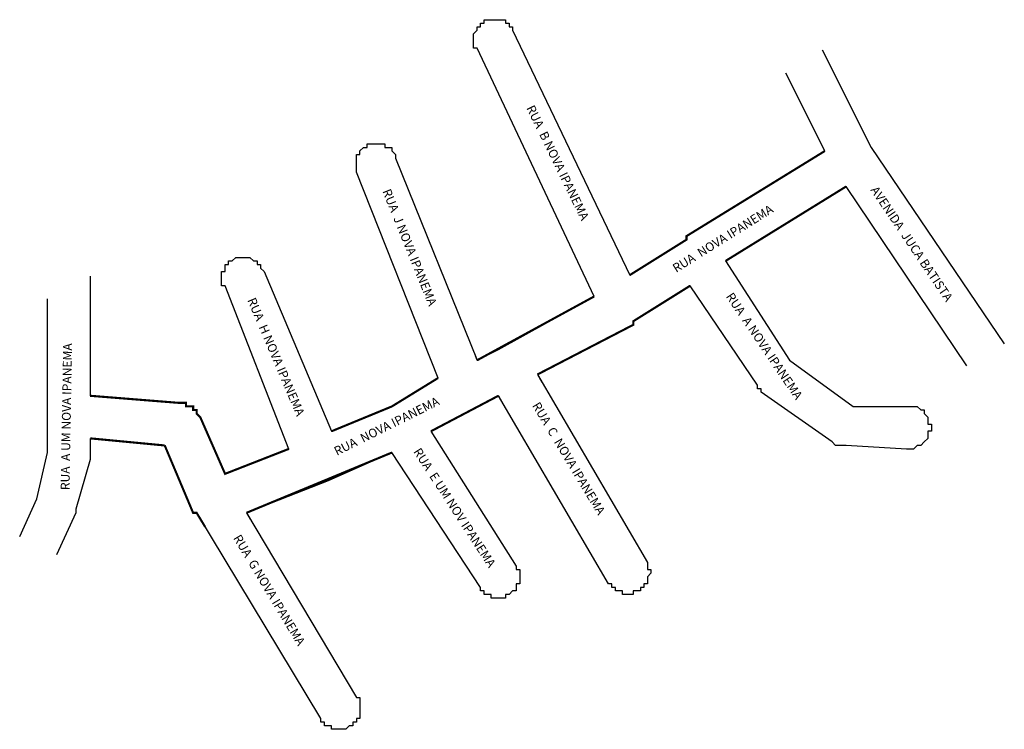
# Model space of a CAD drawing. Units: millimetres. Extents: x 931 to 1208, y 349 to 549.
import ezdxf

# ---------------------------------------------------------------- set-up
doc = ezdxf.new("R2010")
doc.units = ezdxf.units.MM
doc.styles.get("Standard").update_dxf_attribs({"font": 'ARIAL.TTF', "height": 1})

msp = doc.modelspace()

# ---------------------------------------------------------------- linework, layer by layer
at = {"color": 7, "linetype": 'Continuous'}
for p, q in [((1061.61, 548.29), (1061.61, 549.29)), ((1061.61, 549.29), (1062.61, 549.29)), ((1062.61, 549.29), (1062.61, 549.29)), ((1062.61, 549.29), (1063.61, 549.29)), ((1063.61, 549.29), (1063.61, 549.29)), ((1063.61, 549.29), (1063.61, 549.29)), ((1063.61, 549.29), (1064.61, 549.29)), ((1064.61, 549.29), (1064.61, 549.29)), ((1064.61, 549.29), (1064.61, 549.29)), ((1064.61, 549.29), (1065.61, 549.29)), ((1065.61, 549.29), (1065.61, 549.29)), ((1065.61, 549.29), (1066.61, 549.29)), ((1066.61, 549.29), (1066.61, 549.29)), ((1066.61, 549.29), (1066.61, 549.29)), ((1066.61, 549.29), (1067.61, 549.29)), ((1067.61, 549.29), (1067.61, 548.29)), ((1059.61, 546.29), (1059.61, 547.29)), ((1059.61, 547.29), (1059.61, 547.29)), ((1059.61, 547.29), (1060.61, 547.29)), ((1060.61, 547.29), (1060.61, 548.29)), ((1060.61, 548.29), (1060.61, 548.29)), ((1060.61, 548.29), (1061.61, 548.29)), ((1060.61, 547.29), (1060.61, 547.29)), ((1061.61, 548.29), (1061.61, 548.29)), ((1067.61, 548.29), (1067.61, 548.29)), ((1067.61, 548.29), (1068.61, 548.29)), ((1068.61, 548.29), (1068.61, 548.29)), ((1068.61, 548.29), (1068.61, 547.29)), ((1068.61, 547.29), (1069.61, 547.29)), ((1069.61, 547.29), (1069.61, 547.29)), ((1069.61, 547.29), (1069.61, 547.29)), ((1069.61, 547.29), (1069.61, 546.29)), ((1058.61, 545.29), (1059.61, 546.29)), ((1058.61, 544.29), (1058.61, 545.29)), ((1058.61, 545.29), (1058.61, 545.29)), ((1058.61, 543.29), (1058.61, 544.29)), ((1058.61, 544.29), (1058.61, 544.29)), ((1058.61, 544.29), (1058.61, 544.29)), ((1059.61, 546.29), (1059.61, 546.29)), ((1059.61, 546.29), (1059.61, 546.29)), ((1069.61, 546.29), (1069.61, 546.29)), ((1069.61, 546.29), (1069.61, 546.29)), ((1069.61, 546.29), (1102.61, 477.29)), ((1058.61, 542.29), (1058.61, 543.29)), ((1058.61, 543.29), (1058.61, 543.29)), ((1058.61, 541.29), (1058.61, 542.29)), ((1058.61, 542.29), (1058.61, 542.29)), ((1058.61, 542.29), (1058.61, 542.29)), ((1059.61, 541.29), (1058.61, 541.29)), ((1092.61, 471.29), (1059.61, 541.29)), ((1059.61, 541.29), (1059.61, 541.29)), ((1156.87, 540.76), (1170.61, 513.29)), ((1157.61, 512.29), (1146.62, 534.26)), ((1026.61, 512.29), (1027.61, 513.29)), ((1027.61, 513.29), (1027.61, 513.29)), ((1027.61, 513.29), (1027.61, 513.29)), ((1027.61, 513.29), (1028.61, 513.29)), ((1028.61, 513.29), (1028.61, 514.29)), ((1028.61, 514.29), (1029.61, 514.29)), ((1028.61, 513.29), (1028.61, 513.29)), ((1029.61, 514.29), (1029.61, 514.29)), ((1029.61, 514.29), (1029.61, 514.29)), ((1029.61, 514.29), (1030.61, 514.29)), ((1030.61, 514.29), (1030.61, 514.29)), ((1030.61, 514.29), (1031.61, 514.29)), ((1031.61, 514.29), (1031.61, 514.29)), ((1031.61, 514.29), (1031.61, 514.29)), ((1031.61, 514.29), (1032.61, 514.29)), ((1032.61, 514.29), (1032.61, 514.29)), ((1032.61, 514.29), (1033.61, 514.29)), ((1033.61, 514.29), (1033.61, 514.29)), ((1033.61, 514.29), (1033.61, 513.29)), ((1033.61, 513.29), (1034.61, 513.29)), ((1034.61, 513.29), (1034.61, 513.29)), ((1034.61, 513.29), (1034.61, 513.29)), ((1034.61, 513.29), (1035.61, 513.29)), ((1035.61, 513.29), (1035.61, 512.29)), ((1170.61, 513.29), (1208.15, 457.9)), ((1025.61, 510.29), (1025.61, 511.29)), ((1025.61, 511.29), (1025.61, 511.29)), ((1025.61, 511.29), (1026.61, 511.29)), ((1026.61, 511.29), (1026.61, 512.29)), ((1026.61, 512.29), (1026.61, 512.29)), ((1026.61, 512.29), (1026.61, 512.29)), ((1035.61, 512.29), (1035.61, 512.29)), ((1035.61, 512.29), (1035.61, 512.29)), ((1035.61, 512.29), (1036.61, 511.29)), ((1036.61, 511.29), (1036.61, 511.29)), ((1036.61, 511.29), (1036.61, 511.29)), ((1036.61, 511.29), (1036.61, 510.29)), ((1118.61, 488.29), (1157.61, 512.29)), ((1025.61, 509.29), (1025.61, 510.29)), ((1025.61, 510.29), (1025.61, 510.29)), ((1025.61, 510.29), (1025.61, 510.29)), ((1025.61, 508.29), (1025.61, 509.29)), ((1025.61, 509.29), (1025.61, 509.29)), ((1025.61, 507.29), (1025.61, 508.29)), ((1025.61, 508.29), (1025.61, 508.29)), ((1025.61, 508.29), (1025.61, 508.29)), ((1036.61, 510.29), (1036.61, 510.29)), ((1036.61, 510.29), (1059.61, 453.29)), ((1025.61, 506.29), (1025.61, 507.29)), ((1025.61, 507.29), (1025.61, 507.29)), ((1048.61, 448.29), (1025.61, 506.29)), ((1025.61, 506.29), (1025.61, 506.29)), ((1025.61, 506.29), (1025.61, 506.29)), ((1163.61, 502.29), (1129.61, 481.29)), ((1197.55, 451.69), (1163.61, 502.29)), ((1118.61, 487.29), (1118.61, 488.29)), ((1118.61, 488.29), (1118.61, 488.29)), ((1102.61, 477.29), (1118.61, 487.29)), ((988.61, 479.29), (988.61, 480.29)), ((988.61, 480.29), (989.61, 480.29)), ((989.61, 480.29), (989.61, 481.29)), ((989.61, 481.29), (989.61, 481.29)), ((989.61, 481.29), (990.61, 481.29)), ((989.61, 480.29), (989.61, 480.29)), ((990.61, 481.29), (991.61, 482.29)), ((990.61, 481.29), (990.61, 481.29)), ((990.61, 481.29), (990.61, 481.29)), ((991.61, 482.29), (991.61, 482.29)), ((991.61, 482.29), (992.61, 482.29)), ((992.61, 482.29), (992.61, 482.29)), ((992.61, 482.29), (992.61, 482.29)), ((992.61, 482.29), (993.61, 482.29)), ((993.61, 482.29), (993.61, 482.29)), ((993.61, 482.29), (993.61, 482.29)), ((993.61, 482.29), (994.61, 482.29)), ((994.61, 482.29), (994.61, 482.29)), ((994.61, 482.29), (995.61, 482.29)), ((995.61, 482.29), (995.61, 482.29)), ((995.61, 482.29), (995.61, 482.29)), ((995.61, 482.29), (996.61, 481.29)), ((996.61, 481.29), (996.61, 481.29)), ((996.61, 481.29), (996.61, 481.29)), ((996.61, 481.29), (997.61, 481.29)), ((997.61, 481.29), (997.61, 481.29)), ((997.61, 481.29), (997.61, 480.29)), ((997.61, 480.29), (998.61, 480.29)), ((998.61, 480.29), (998.61, 480.29)), ((998.61, 480.29), (998.61, 479.29)), ((1129.61, 481.29), (1147.61, 453.29)), ((987.61, 477.29), (987.61, 478.29)), ((987.61, 478.29), (987.61, 478.29)), ((987.61, 478.29), (988.61, 478.29)), ((987.61, 476.29), (987.61, 477.29)), ((987.61, 477.29), (987.61, 477.29)), ((988.61, 478.29), (988.61, 479.29)), ((988.61, 479.29), (988.61, 479.29)), ((988.61, 479.29), (988.61, 479.29)), ((998.61, 479.29), (998.61, 479.29)), ((998.61, 479.29), (998.61, 479.29)), ((998.61, 479.29), (999.61, 478.29)), ((999.61, 478.29), (1018.61, 433.29)), ((950.61, 477.03), (950.61, 443.29)), ((987.61, 475.29), (987.61, 476.29)), ((987.61, 476.29), (987.61, 476.29)), ((987.61, 476.29), (987.61, 476.29)), ((987.61, 474.29), (987.61, 475.29)), ((987.61, 475.29), (987.61, 475.29)), ((988.61, 474.29), (987.61, 474.29)), ((987.61, 474.29), (987.61, 474.29)), ((1006.61, 428.29), (988.61, 474.29)), ((1119.61, 474.29), (1103.61, 464.29)), ((1138.61, 446.29), (1119.61, 474.29)), ((938.61, 437.29), (938.61, 470.66)), ((1065.61, 456.29), (1092.61, 471.29)), ((1103.61, 463.29), (1076.61, 449.29)), ((1103.61, 464.29), (1103.61, 464.29)), ((1103.61, 464.29), (1103.61, 463.29)), ((1103.61, 463.29), (1103.61, 463.29)), ((1059.61, 453.29), (1065.61, 456.29)), ((1147.61, 453.29), (1165.61, 440.29)), ((1035.61, 440.29), (1048.61, 448.29)), ((1076.61, 449.29), (1107.61, 396.29)), ((1138.61, 445.29), (1138.61, 446.29)), ((1138.61, 446.29), (1138.61, 446.29)), ((1139.61, 445.29), (1138.61, 445.29)), ((1139.61, 444.29), (1139.61, 445.29)), ((1139.61, 445.29), (1139.61, 445.29)), ((1159.61, 430.29), (1139.61, 444.29)), ((1139.61, 444.29), (1139.61, 444.29)), ((1139.61, 444.29), (1139.61, 444.29)), ((950.61, 443.29), (975.61, 441.29)), ((975.61, 441.29), (976.61, 441.29)), ((976.61, 441.29), (976.61, 441.29)), ((976.61, 441.29), (977.61, 441.29)), ((977.61, 441.29), (977.61, 441.29)), ((977.61, 441.29), (977.61, 440.29)), ((1065.61, 443.29), (1059.61, 440.29)), ((1096.61, 390.29), (1065.61, 443.29)), ((977.61, 440.29), (978.61, 440.29)), ((978.61, 440.29), (978.61, 440.29)), ((978.61, 440.29), (978.61, 440.29)), ((978.61, 440.29), (979.61, 440.29)), ((979.61, 440.29), (979.61, 439.29)), ((979.61, 439.29), (979.61, 439.29)), ((979.61, 439.29), (980.61, 439.29)), ((980.61, 439.29), (980.61, 439.29)), ((980.61, 439.29), (980.61, 438.29)), ((1018.61, 433.29), (1035.61, 440.29)), ((1059.61, 440.29), (1046.61, 433.29)), ((1165.61, 440.29), (1181.61, 440.29)), ((1181.61, 440.29), (1181.61, 440.29)), ((1181.61, 440.29), (1181.61, 440.29)), ((1181.61, 440.29), (1182.61, 440.29)), ((1182.61, 440.29), (1182.61, 440.29)), ((1182.61, 440.29), (1182.61, 440.29)), ((1182.61, 440.29), (1183.61, 440.29)), ((1183.61, 440.29), (1183.61, 440.29)), ((1183.61, 440.29), (1184.61, 439.29)), ((1184.61, 439.29), (1184.61, 439.29)), ((1184.61, 439.29), (1184.61, 439.29)), ((1184.61, 439.29), (1185.61, 439.29)), ((1185.61, 439.29), (1185.61, 438.29)), ((938.61, 427.29), (938.61, 437.29)), ((938.61, 437.29), (938.61, 437.29)), ((938.61, 437.29), (938.61, 437.29)), ((980.61, 438.29), (980.61, 438.29)), ((980.61, 438.29), (980.61, 438.29)), ((980.61, 438.29), (981.61, 437.29)), ((981.61, 437.29), (988.61, 421.29)), ((1185.61, 438.29), (1185.61, 438.29)), ((1185.61, 438.29), (1185.61, 438.29)), ((1185.61, 438.29), (1186.61, 437.29)), ((1186.61, 437.29), (1186.61, 437.29)), ((1186.61, 437.29), (1186.61, 437.29)), ((1186.61, 437.29), (1186.61, 436.29)), ((1186.61, 436.29), (1186.61, 436.29)), ((1186.61, 436.29), (1186.61, 436.29)), ((1186.61, 436.29), (1186.61, 435.29)), ((1046.61, 433.29), (1070.61, 395.29)), ((1186.61, 435.29), (1187.61, 435.29)), ((1187.61, 433.29), (1186.61, 433.29)), ((1186.61, 433.29), (1186.61, 433.29)), ((1186.61, 433.29), (1186.61, 432.29)), ((1187.61, 435.29), (1187.61, 435.29)), ((1187.61, 435.29), (1187.61, 434.29)), ((1187.61, 434.29), (1187.61, 434.29)), ((1187.61, 434.29), (1187.61, 433.29)), ((950.61, 431.29), (950.61, 426.29)), ((1160.61, 429.29), (1159.61, 430.29)), ((1159.61, 430.29), (1159.61, 430.29)), ((1185.61, 430.29), (1184.61, 429.29)), ((1186.61, 431.29), (1185.61, 430.29)), ((1185.61, 430.29), (1185.61, 430.29)), ((1185.61, 430.29), (1185.61, 430.29)), ((1185.61, 430.29), (1185.61, 430.29)), ((1186.61, 432.29), (1186.61, 432.29)), ((1186.61, 432.29), (1186.61, 431.29)), ((1186.61, 431.29), (1186.61, 431.29)), ((1186.61, 431.29), (1186.61, 431.29)), ((935.61, 414.29), (938.61, 427.29)), ((979.61, 410.29), (971.61, 429.29)), ((988.61, 421.29), (1006.61, 428.29)), ((1035.61, 427.29), (1017.61, 419.29)), ((1060.61, 389.29), (1035.61, 427.29)), ((1161.61, 429.29), (1160.61, 429.29)), ((1160.61, 429.29), (1160.61, 429.29)), ((1160.61, 429.29), (1160.61, 429.29)), ((1162.61, 429.29), (1161.61, 429.29)), ((1161.61, 429.29), (1161.61, 429.29)), ((1163.61, 429.29), (1162.61, 429.29)), ((1162.61, 429.29), (1162.61, 429.29)), ((1162.61, 429.29), (1162.61, 429.29)), ((1180.61, 428.29), (1163.61, 429.29)), ((1181.61, 428.29), (1180.61, 428.29)), ((1182.61, 428.29), (1181.61, 428.29)), ((1181.61, 428.29), (1181.61, 428.29)), ((1181.61, 428.29), (1181.61, 428.29)), ((1183.61, 429.29), (1182.61, 428.29)), ((1182.61, 428.29), (1182.61, 428.29)), ((1182.61, 428.29), (1182.61, 428.29)), ((1184.61, 429.29), (1183.61, 429.29)), ((1183.61, 429.29), (1183.61, 429.29)), ((1184.61, 429.29), (1184.61, 429.29)), ((1184.61, 429.29), (1184.61, 429.29)), ((950.61, 425.29), (946.61, 411.29)), ((950.61, 426.29), (950.61, 426.29)), ((950.61, 426.29), (950.61, 426.29)), ((950.61, 426.29), (950.61, 425.29)), ((950.61, 425.29), (950.61, 425.29)), ((1017.61, 419.29), (994.61, 410.29)), ((1017.61, 419.29), (1017.61, 419.29)), ((1017.61, 419.29), (1017.61, 419.29)), ((930.75, 403.59), (935.61, 414.29)), ((946.61, 411.29), (946.61, 411.29)), ((946.61, 411.29), (946.61, 410.29)), ((946.61, 410.29), (941.14, 398.43)), ((946.61, 410.29), (946.61, 410.29)), ((946.61, 410.29), (946.61, 410.29)), ((980.61, 410.29), (979.61, 410.29)), ((979.61, 410.29), (979.61, 410.29)), ((1015.61, 352.29), (980.61, 410.29)), ((980.61, 410.29), (980.61, 410.29)), ((994.61, 410.29), (1025.61, 358.29)), ((1070.61, 395.29), (1070.61, 395.29)), ((1070.61, 395.29), (1070.61, 395.29)), ((1070.61, 395.29), (1070.61, 394.29)), ((1070.61, 394.29), (1071.61, 394.29)), ((1071.61, 394.29), (1071.61, 394.29)), ((1071.61, 394.29), (1071.61, 393.29)), ((1107.61, 396.29), (1107.61, 396.29)), ((1107.61, 396.29), (1107.61, 396.29)), ((1107.61, 396.29), (1107.61, 396.29)), ((1107.61, 396.29), (1107.61, 395.29)), ((1107.61, 395.29), (1107.61, 395.29)), ((1107.61, 395.29), (1107.61, 394.29)), ((1107.61, 394.29), (1107.61, 394.29)), ((1107.61, 394.29), (1108.61, 394.29)), ((1108.61, 394.29), (1108.61, 393.29)), ((1071.61, 393.29), (1071.61, 393.29)), ((1071.61, 393.29), (1071.61, 393.29)), ((1071.61, 393.29), (1071.61, 392.29)), ((1071.61, 392.29), (1071.61, 392.29)), ((1071.61, 392.29), (1071.61, 391.29)), ((1071.61, 391.29), (1071.61, 391.29)), ((1071.61, 391.29), (1071.61, 391.29)), ((1071.61, 391.29), (1071.61, 390.29)), ((1108.61, 393.29), (1107.61, 392.29)), ((1107.61, 392.29), (1107.61, 392.29)), ((1107.61, 392.29), (1107.61, 392.29)), ((1107.61, 392.29), (1107.61, 391.29)), ((1107.61, 391.29), (1107.61, 391.29)), ((1107.61, 391.29), (1107.61, 391.29)), ((1107.61, 391.29), (1107.61, 390.29)), ((1108.61, 393.29), (1108.61, 393.29)), ((1060.61, 388.29), (1060.61, 389.29)), ((1060.61, 389.29), (1060.61, 389.29)), ((1071.61, 390.29), (1070.61, 390.29)), ((1070.61, 390.29), (1070.61, 389.29)), ((1070.61, 389.29), (1070.61, 389.29)), ((1070.61, 389.29), (1070.61, 389.29)), ((1070.61, 389.29), (1070.61, 388.29)), ((1097.61, 390.29), (1096.61, 390.29)), ((1097.61, 389.29), (1097.61, 390.29)), ((1097.61, 390.29), (1097.61, 390.29)), ((1098.61, 389.29), (1097.61, 389.29)), ((1097.61, 389.29), (1097.61, 389.29)), ((1098.61, 388.29), (1098.61, 389.29)), ((1106.61, 389.29), (1105.61, 389.29)), ((1105.61, 389.29), (1105.61, 388.29)), ((1107.61, 390.29), (1106.61, 390.29)), ((1106.61, 390.29), (1106.61, 389.29)), ((1106.61, 389.29), (1106.61, 389.29)), ((1107.61, 390.29), (1107.61, 390.29)), ((1061.61, 388.29), (1060.61, 388.29)), ((1060.61, 388.29), (1060.61, 388.29)), ((1061.61, 387.29), (1061.61, 388.29)), ((1061.61, 388.29), (1061.61, 388.29)), ((1062.61, 387.29), (1061.61, 387.29)), ((1061.61, 387.29), (1061.61, 387.29)), ((1063.61, 387.29), (1062.61, 387.29)), ((1062.61, 387.29), (1062.61, 387.29)), ((1063.61, 386.29), (1063.61, 387.29)), ((1064.61, 386.29), (1063.61, 386.29)), ((1063.61, 386.29), (1063.61, 386.29)), ((1065.61, 386.29), (1064.61, 386.29)), ((1064.61, 386.29), (1064.61, 386.29)), ((1064.61, 386.29), (1064.61, 386.29)), ((1066.61, 386.29), (1065.61, 386.29)), ((1065.61, 386.29), (1065.61, 386.29)), ((1067.61, 386.29), (1066.61, 386.29)), ((1066.61, 386.29), (1066.61, 386.29)), ((1066.61, 386.29), (1066.61, 386.29)), ((1068.61, 387.29), (1067.61, 387.29)), ((1067.61, 387.29), (1067.61, 387.29)), ((1067.61, 387.29), (1067.61, 386.29)), ((1069.61, 388.29), (1068.61, 387.29)), ((1068.61, 387.29), (1068.61, 387.29)), ((1068.61, 387.29), (1068.61, 387.29)), ((1070.61, 388.29), (1069.61, 388.29)), ((1069.61, 388.29), (1069.61, 388.29)), ((1069.61, 388.29), (1069.61, 388.29)), ((1099.61, 388.29), (1098.61, 388.29)), ((1098.61, 388.29), (1098.61, 388.29)), ((1100.61, 388.29), (1099.61, 388.29)), ((1099.61, 388.29), (1099.61, 388.29)), ((1099.61, 388.29), (1099.61, 388.29)), ((1100.61, 387.29), (1100.61, 388.29)), ((1101.61, 387.29), (1100.61, 387.29)), ((1100.61, 387.29), (1100.61, 387.29)), ((1102.61, 387.29), (1101.61, 387.29)), ((1101.61, 387.29), (1101.61, 387.29)), ((1103.61, 387.29), (1102.61, 387.29)), ((1102.61, 387.29), (1102.61, 387.29)), ((1102.61, 387.29), (1102.61, 387.29)), ((1104.61, 388.29), (1103.61, 388.29)), ((1103.61, 388.29), (1103.61, 387.29)), ((1103.61, 387.29), (1103.61, 387.29)), ((1105.61, 388.29), (1104.61, 388.29)), ((1104.61, 388.29), (1104.61, 388.29)), ((1105.61, 388.29), (1105.61, 388.29)), ((1105.61, 388.29), (1105.61, 388.29)), ((1025.61, 358.29), (1025.61, 358.29)), ((1025.61, 358.29), (1026.61, 358.29)), ((1026.61, 358.29), (1026.61, 357.29)), ((1026.61, 357.29), (1026.61, 357.29)), ((1026.61, 357.29), (1026.61, 357.29)), ((1026.61, 357.29), (1026.61, 356.29)), ((1026.61, 356.29), (1026.61, 356.29)), ((1026.61, 356.29), (1026.61, 355.29)), ((1026.61, 355.29), (1026.61, 355.29)), ((1026.61, 355.29), (1026.61, 355.29)), ((1026.61, 355.29), (1026.61, 354.29)), ((1026.61, 354.29), (1026.61, 354.29)), ((1026.61, 354.29), (1026.61, 353.29)), ((1026.61, 353.29), (1026.61, 353.29)), ((1026.61, 353.29), (1026.61, 353.29)), ((1026.61, 353.29), (1026.61, 352.29)), ((1015.61, 351.29), (1015.61, 352.29)), ((1015.61, 352.29), (1015.61, 352.29)), ((1016.61, 351.29), (1015.61, 351.29)), ((1016.61, 350.29), (1016.61, 351.29)), ((1016.61, 351.29), (1016.61, 351.29)), ((1017.61, 350.29), (1016.61, 350.29)), ((1018.61, 350.29), (1017.61, 350.29)), ((1017.61, 350.29), (1017.61, 350.29)), ((1017.61, 350.29), (1017.61, 350.29)), ((1018.61, 349.29), (1018.61, 350.29)), ((1023.61, 350.29), (1022.61, 349.29)), ((1024.61, 350.29), (1023.61, 350.29)), ((1023.61, 350.29), (1023.61, 350.29)), ((1025.61, 351.29), (1024.61, 351.29)), ((1024.61, 351.29), (1024.61, 350.29)), ((1024.61, 350.29), (1024.61, 350.29)), ((1024.61, 350.29), (1024.61, 350.29)), ((1026.61, 352.29), (1025.61, 352.29)), ((1025.61, 352.29), (1025.61, 352.29)), ((1025.61, 352.29), (1025.61, 351.29)), ((1025.61, 351.29), (1025.61, 351.29)), ((1019.61, 349.29), (1018.61, 349.29)), ((1018.61, 349.29), (1018.61, 349.29)), ((1020.61, 349.29), (1019.61, 349.29)), ((1019.61, 349.29), (1019.61, 349.29)), ((1019.61, 349.29), (1019.61, 349.29)), ((1021.61, 349.29), (1020.61, 349.29)), ((1020.61, 349.29), (1020.61, 349.29)), ((1022.61, 349.29), (1021.61, 349.29)), ((1021.61, 349.29), (1021.61, 349.29)), ((1021.61, 349.29), (1021.61, 349.29)), ((1022.61, 349.29), (1022.61, 349.29)), ((1022.61, 349.29), (1022.61, 349.29))]:
    msp.add_line(p, q, dxfattribs=at)
at = {"color": 7, "linetype": 'Continuous', "const_width": 0.6}
for points in [[(1102.61, 477.29), (1118.61, 487.29), (1118.61, 488.29), (1157.61, 512.29)], [(1163.61, 502.29), (1129.61, 481.29)], [(1119.61, 474.29), (1103.61, 464.29), (1103.61, 463.29), (1076.61, 449.29)], [(1059.61, 453.29), (1092.61, 471.29)], [(1018.61, 433.29), (1035.61, 440.29), (1048.61, 448.29)], [(950.61, 443.29), (975.61, 441.29), (977.61, 441.29), (977.61, 440.29), (979.61, 440.29), (979.61, 439.29), (980.61, 439.29), (980.61, 438.29), (981.61, 437.29), (988.61, 421.29), (1006.6, 428.33)], [(1065.61, 443.29), (1046.61, 433.29)], [(971.61, 429.29), (950.61, 431.29)], [(971.61, 429.29), (979.61, 410.29), (980.61, 410.29), (982.99, 406.34)], [(1035.61, 427.29), (994.61, 410.29)]]:
    msp.add_lwpolyline(points, dxfattribs=at)
for points in [[(1059.61, 453.29), (1059.12, 454.51)], [(1048.61, 448.29), (1047.89, 450.12)], [(1076.61, 449.29), (1077.89, 447.1)], [(1065.61, 443.29), (1066.62, 441.57)], [(994.61, 410.29), (995.66, 408.53)]]:
    msp.add_lwpolyline(points)

# ---------------------------------------------------------------- texts
for s, rotation, p in [('RUA  B NOVA IPANEMA', 296, (1073.42, 524.42)), ('RUA  J NOVA IPANEMA', 292, (1032.88, 500.96)), ('AVENIDA  JUCA BATISTA', 304, (1170.34, 501.28)), ('RUA  NOVA IPANEMA', 32, (1115.7, 477.91)), ('RUA  A NOVA IPANEMA', 304, (1129.61, 471.29)), ('RUA  H NOVA IPANEMA', 293, (994.83, 470.28)), ('RUA  A UM NOVA IPANEMA', 89, (944.78, 416.68)), ('RUA  NOVA IPANEMA', 26.4973, (1020.11, 426.35)), ('RUA  C  NOVA IPANEMA', 301, (1075.03, 440.55)), ('RUA  E UM NOV IPANEMA', 303, (1041.55, 427.55)), ('RUA  G NOVA IPANEMA', 300.9509, (990.82, 403.21))]:
    msp.add_text(s, height=2.5, rotation=rotation).set_placement(p)

doc.saveas('drawing.dxf')
